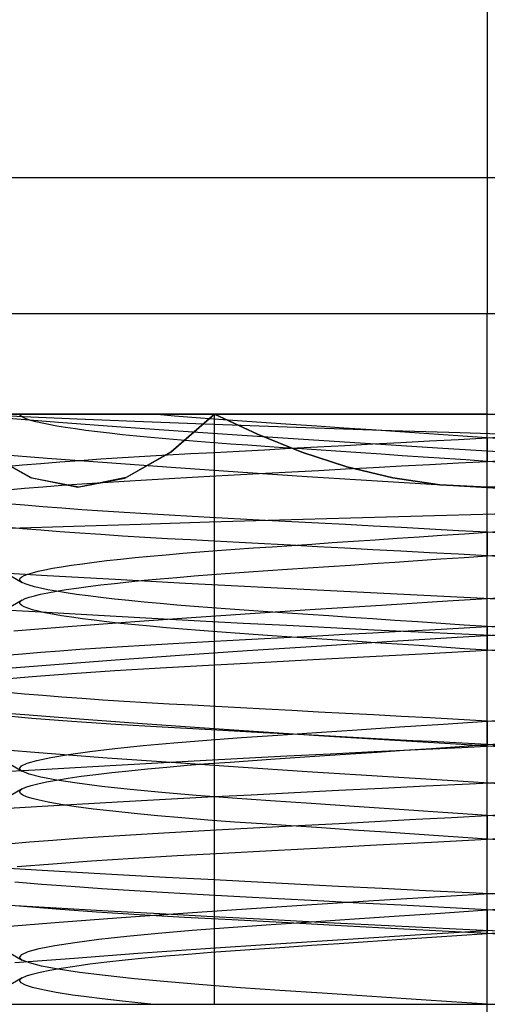
# Model space of a CAD drawing. Units: millimetres. Extents: x -24.2 to 24.1, y -23.3 to 26.4.
# Drawn here: x 0.6 to 2.6, y 14.9 to 19.1 of the extents above; entities that cross this region are included whole.
import ezdxf

# ---------------------------------------------------------------- set-up
doc = ezdxf.new("R2010")
doc.units = ezdxf.units.MM
doc.layers.add('MAIN-2', color=7, linetype='Continuous')

msp = doc.modelspace()

# ---------------------------------------------------------------- linework, layer by layer
at = {"layer": 'MAIN-2'}
for p, q in [((2.6138, 21.9816), (2.6138, 17.8316)), ((-0.2683, 18.4096), (5.4959, 18.4096)), ((2.6138, 17.8316), (-1.6362, 17.8316)), ((2.6138, 17.4066), (2.6138, 17.8316)), ((2.6138, 17.4066), (2.6138, 17.8316)), ((6.8638, 17.8316), (2.6138, 17.8316)), ((-3.3862, 17.4066), (8.6138, 17.4066)), ((2.6138, 17.4066), (-1.2112, 17.4066)), ((0.4344, 17.4066), (0.6476, 17.397)), ((0.6353, 17.4016), (0.6334, 17.4066)), ((0.6409, 17.3964), (0.6353, 17.4016)), ((0.6503, 17.391), (0.6409, 17.3964)), ((0.6476, 17.397), (0.8765, 17.3871)), ((1.2889, 17.3988), (1.2008, 17.4066)), ((1.2736, 17.2452), (1.4591, 17.4066)), ((1.4591, 17.4066), (1.2756, 17.2467)), ((1.3812, 17.3911), (1.2889, 17.3988)), ((1.641, 17.3213), (1.4591, 17.4066)), ((1.4591, 17.4066), (1.641, 17.3213)), ((1.4591, 14.9066), (1.4591, 17.4066)), ((1.4591, 14.9066), (1.4591, 17.4066)), ((2.6138, 13.4066), (2.6138, 17.4066)), ((2.6138, 13.4066), (2.6138, 17.4066)), ((2.6138, 13.1179), (2.6138, 17.4066)), ((2.6138, 13.1179), (2.6138, 17.4066)), ((0.7977, 17.3718), (0.5689, 17.3896)), ((0.6637, 17.3855), (0.6503, 17.391)), ((0.6811, 17.3799), (0.6637, 17.3855)), ((0.7024, 17.3741), (0.6811, 17.3799)), ((0.7279, 17.3682), (0.7024, 17.3741)), ((0.7573, 17.3623), (0.7279, 17.3682)), ((0.7907, 17.3562), (0.7573, 17.3623)), ((0.8281, 17.3502), (0.7907, 17.3562)), ((1.0437, 17.3534), (0.7977, 17.3718)), ((0.8765, 17.3871), (1.121, 17.3772)), ((1.3042, 17.3348), (1.0437, 17.3534)), ((1.121, 17.3772), (1.3798, 17.3671)), ((1.3798, 17.3671), (1.6479, 17.3572)), ((1.4769, 17.3837), (1.3812, 17.3911)), ((1.5755, 17.3766), (1.4769, 17.3837)), ((1.6766, 17.3697), (1.5755, 17.3766)), ((1.6479, 17.3572), (1.9243, 17.3474)), ((1.7821, 17.3626), (1.6766, 17.3697)), ((1.8921, 17.3552), (1.7821, 17.3626)), ((2.006, 17.3476), (1.8921, 17.3552)), ((0.8693, 17.3441), (0.8281, 17.3502)), ((0.9141, 17.3379), (0.8693, 17.3441)), ((0.9626, 17.3318), (0.9141, 17.3379)), ((1.0144, 17.3257), (0.9626, 17.3318)), ((1.0695, 17.3197), (1.0144, 17.3257)), ((1.1276, 17.3137), (1.0695, 17.3197)), ((1.1885, 17.3078), (1.1276, 17.3137)), ((1.5762, 17.316), (1.3042, 17.3348)), ((1.856, 17.2975), (1.5762, 17.316)), ((1.8281, 17.2461), (1.641, 17.3213)), ((1.641, 17.3213), (1.8281, 17.2461)), ((1.9243, 17.3474), (2.2087, 17.3378)), ((2.1233, 17.3397), (2.006, 17.3476)), ((2.2434, 17.3316), (2.1233, 17.3397)), ((2.2087, 17.3378), (2.4986, 17.3284)), ((2.3657, 17.3233), (2.2434, 17.3316)), ((2.4894, 17.315), (2.3657, 17.3233)), ((2.6138, 17.3066), (2.4894, 17.315)), ((2.4986, 17.3284), (2.7886, 17.3193)), ((2.6138, 17.3066), (2.7709, 17.315)), ((1.2519, 17.302), (1.1885, 17.3078)), ((1.3177, 17.2963), (1.2519, 17.302)), ((1.3856, 17.2907), (1.3177, 17.2963)), ((1.4553, 17.2853), (1.3856, 17.2907)), ((1.5266, 17.2801), (1.4553, 17.2853)), ((1.5992, 17.275), (1.5266, 17.2801)), ((1.6732, 17.27), (1.5992, 17.275)), ((1.7497, 17.2648), (1.6732, 17.27)), ((2.1403, 17.2793), (1.856, 17.2975)), ((1.8942, 17.2683), (2.0103, 17.2745)), ((2.0103, 17.2745), (2.1284, 17.2808)), ((2.1284, 17.2808), (2.2482, 17.2871)), ((2.4252, 17.2617), (2.1403, 17.2793)), ((2.2482, 17.2871), (2.3694, 17.2936)), ((2.3694, 17.2936), (2.4914, 17.3001)), ((2.4914, 17.3001), (2.6138, 17.3066)), ((2.7102, 17.3001), (2.6138, 17.3066)), ((2.6138, 17.2066), (2.6138, 17.3066)), ((2.6138, 17.3066), (2.6138, 17.2066)), ((0.488, 17.2467), (0.6792, 17.1379)), ((0.6845, 17.1358), (0.49, 17.2452)), ((0.7493, 17.2192), (0.5144, 17.2377)), ((1.0688, 17.2229), (1.1629, 17.2287)), ((1.0791, 17.1358), (1.2736, 17.2452)), ((1.2756, 17.2467), (1.0844, 17.1379)), ((1.1629, 17.2287), (1.2592, 17.2342)), ((1.2592, 17.2342), (1.3574, 17.2396)), ((1.3574, 17.2396), (1.458, 17.245)), ((1.458, 17.245), (1.5623, 17.2506)), ((1.5623, 17.2506), (1.6699, 17.2563)), ((1.6699, 17.2563), (1.7807, 17.2622)), ((1.8287, 17.2595), (1.7497, 17.2648)), ((1.7807, 17.2622), (1.8942, 17.2683)), ((2.0193, 17.1837), (1.8281, 17.2461)), ((1.8281, 17.2461), (2.0193, 17.1837)), ((1.9099, 17.254), (1.8287, 17.2595)), ((1.9931, 17.2484), (1.9099, 17.254)), ((2.0782, 17.2427), (1.9931, 17.2484)), ((2.1649, 17.2369), (2.0782, 17.2427)), ((2.253, 17.2309), (2.1649, 17.2369)), ((2.3422, 17.2249), (2.253, 17.2309)), ((2.7079, 17.2448), (2.4252, 17.2617)), ((0.5721, 17.1855), (0.645, 17.192)), ((0.645, 17.192), (0.7223, 17.1984)), ((0.7223, 17.1984), (0.8037, 17.2047)), ((1.0036, 17.2001), (0.7493, 17.2192)), ((0.8037, 17.2047), (0.8888, 17.2109)), ((0.8888, 17.2109), (0.9773, 17.217)), ((0.9773, 17.217), (1.0688, 17.2229)), ((1.2743, 17.1806), (1.0036, 17.2001)), ((2.1312, 17.1809), (2.2504, 17.1873)), ((2.2504, 17.1873), (2.3708, 17.1937)), ((2.4323, 17.2189), (2.3422, 17.2249)), ((2.3708, 17.1937), (2.4921, 17.2001)), ((2.5229, 17.2128), (2.4323, 17.2189)), ((2.4921, 17.2001), (2.6138, 17.2066)), ((2.6138, 17.2066), (2.5229, 17.2128)), ((2.6138, 17.2066), (2.7289, 17.2128)), ((2.7125, 17.2), (2.6138, 17.2066)), ((1.5579, 17.161), (1.2743, 17.1806)), ((1.3638, 17.14), (1.4641, 17.1453)), ((1.4641, 17.1453), (1.5679, 17.1509)), ((1.8504, 17.1416), (1.5579, 17.161)), ((1.5679, 17.1509), (1.6751, 17.1566)), ((1.6751, 17.1566), (1.7853, 17.1625)), ((1.7853, 17.1625), (1.8983, 17.1685)), ((1.8983, 17.1685), (2.0138, 17.1746)), ((2.0138, 17.1746), (2.1312, 17.1809)), ((2.214, 17.1369), (2.0193, 17.1837)), ((2.0193, 17.1837), (2.214, 17.1369)), ((0.6792, 17.1379), (0.8796, 17.0972)), ((0.8839, 17.0972), (0.6845, 17.1358)), ((0.7308, 17.099), (0.8121, 17.1053)), ((0.8121, 17.1053), (0.8971, 17.1115)), ((0.8796, 17.0972), (1.0791, 17.1358)), ((1.0844, 17.1379), (0.8839, 17.0972)), ((0.8971, 17.1115), (0.9853, 17.1175)), ((0.9853, 17.1175), (1.0765, 17.1234)), ((1.0765, 17.1234), (1.1703, 17.1291)), ((1.1703, 17.1291), (1.2662, 17.1346)), ((1.2662, 17.1346), (1.3638, 17.14)), ((2.1477, 17.1226), (1.8504, 17.1416)), ((2.4457, 17.1042), (2.1477, 17.1226)), ((2.214, 17.1369), (2.4122, 17.1074)), ((2.4122, 17.1074), (2.214, 17.1369)), ((2.6138, 17.0972), (2.4122, 17.1074)), ((2.4122, 17.1074), (2.6138, 17.0972)), ((2.7415, 17.0865), (2.4457, 17.1042)), ((2.6138, 17.0972), (2.8154, 17.1074)), ((2.8154, 17.1074), (2.6138, 17.0972)), ((0.5805, 17.0863), (0.6535, 17.0927)), ((0.6535, 17.0927), (0.7308, 17.099)), ((0.6535, 17.0206), (0.5805, 17.027)), ((0.7308, 17.0142), (0.6535, 17.0206)), ((0.8121, 17.008), (0.7308, 17.0142)), ((0.8971, 17.0018), (0.8121, 17.008)), ((0.9853, 16.9958), (0.8971, 17.0018)), ((1.0765, 16.9899), (0.9853, 16.9958)), ((1.1703, 16.9842), (1.0765, 16.9899)), ((1.2662, 16.9787), (1.1703, 16.9842)), ((1.3638, 16.9733), (1.2662, 16.9787)), ((2.6458, 16.9831), (2.3399, 16.9747)), ((1.1458, 16.9398), (0.8629, 16.9309)), ((1.4369, 16.9486), (1.1458, 16.9398)), ((1.4641, 16.968), (1.3638, 16.9733)), ((1.7334, 16.9574), (1.4369, 16.9486)), ((1.5679, 16.9624), (1.4641, 16.968)), ((1.6751, 16.9567), (1.5679, 16.9624)), ((1.7853, 16.9508), (1.6751, 16.9567)), ((2.0346, 16.9661), (1.7334, 16.9574)), ((1.8983, 16.9448), (1.7853, 16.9508)), ((2.0138, 16.9386), (1.8983, 16.9448)), ((2.1312, 16.9324), (2.0138, 16.9386)), ((2.3399, 16.9747), (2.0346, 16.9661)), ((0.645, 16.9213), (0.5721, 16.9278)), ((0.8629, 16.9309), (0.5907, 16.9222)), ((0.7223, 16.9149), (0.645, 16.9213)), ((0.8037, 16.9086), (0.7223, 16.9149)), ((0.8888, 16.9024), (0.8037, 16.9086)), ((0.9773, 16.8963), (0.8888, 16.9024)), ((1.0688, 16.8904), (0.9773, 16.8963)), ((2.2504, 16.926), (2.1312, 16.9324)), ((2.3708, 16.9196), (2.2504, 16.926)), ((2.3259, 16.8873), (2.4213, 16.8937)), ((2.4921, 16.9131), (2.3708, 16.9196)), ((2.4213, 16.8937), (2.5174, 16.9002)), ((2.6138, 16.9066), (2.4921, 16.9131)), ((2.5174, 16.9002), (2.6138, 16.9066)), ((2.6138, 16.9066), (2.7125, 16.9133)), ((2.7363, 16.9001), (2.6138, 16.9066)), ((2.6138, 16.8066), (2.6138, 16.9066)), ((2.6138, 16.9066), (2.6138, 16.8066)), ((1.1629, 16.8846), (1.0688, 16.8904)), ((1.2592, 16.879), (1.1629, 16.8846)), ((1.3574, 16.8737), (1.2592, 16.879)), ((1.458, 16.8683), (1.3574, 16.8737)), ((1.5623, 16.8627), (1.458, 16.8683)), ((1.6699, 16.857), (1.5623, 16.8627)), ((1.7807, 16.8511), (1.6699, 16.857)), ((1.7853, 16.8509), (1.8702, 16.8566)), ((1.8702, 16.8566), (1.9575, 16.8625)), ((1.9575, 16.8625), (2.047, 16.8685)), ((2.047, 16.8685), (2.1385, 16.8746)), ((2.1385, 16.8746), (2.2315, 16.8809)), ((2.2315, 16.8809), (2.3259, 16.8873)), ((1.1866, 16.8053), (1.2539, 16.8115)), ((1.2539, 16.8115), (1.3238, 16.8175)), ((1.3238, 16.8175), (1.3961, 16.8234)), ((1.3961, 16.8234), (1.4703, 16.8291)), ((1.4703, 16.8291), (1.5463, 16.8346)), ((1.5463, 16.8346), (1.6236, 16.84)), ((1.6236, 16.84), (1.7031, 16.8453)), ((1.7031, 16.8453), (1.7853, 16.8509)), ((1.8942, 16.845), (1.7807, 16.8511)), ((2.0103, 16.8388), (1.8942, 16.845)), ((2.1284, 16.8325), (2.0103, 16.8388)), ((2.2482, 16.8261), (2.1284, 16.8325)), ((2.3694, 16.8197), (2.2482, 16.8261)), ((2.4914, 16.8132), (2.3694, 16.8197)), ((2.6138, 16.8066), (2.4914, 16.8132)), ((2.6138, 16.8066), (2.7102, 16.8131)), ((0.8526, 16.7668), (0.8988, 16.7733)), ((0.8988, 16.7733), (0.949, 16.7798)), ((0.949, 16.7798), (1.0031, 16.7863)), ((1.0031, 16.7863), (1.0609, 16.7927)), ((1.0609, 16.7927), (1.1222, 16.799)), ((1.1222, 16.799), (1.1866, 16.8053)), ((2.0345, 16.7676), (2.1278, 16.7739)), ((2.1278, 16.7739), (2.2229, 16.7803)), ((2.2229, 16.7803), (2.3193, 16.7868)), ((2.3193, 16.7868), (2.4169, 16.7934)), ((2.4169, 16.7934), (2.5152, 16.8)), ((2.5152, 16.8), (2.6138, 16.8066)), ((2.7355, 16.8001), (2.6138, 16.8066)), ((0.7496, 16.7223), (0.4747, 16.7384)), ((0.5793, 16.7319), (0.6446, 16.694)), ((0.6525, 16.7232), (0.6675, 16.7291)), ((0.6675, 16.7291), (0.6871, 16.7351)), ((0.6871, 16.7351), (0.7112, 16.7413)), ((0.7112, 16.7413), (0.7399, 16.7476)), ((0.7399, 16.7476), (0.773, 16.7539)), ((0.773, 16.7539), (0.8106, 16.7603)), ((0.8106, 16.7603), (0.8526, 16.7668)), ((1.3724, 16.7215), (1.4478, 16.7274)), ((1.4478, 16.7274), (1.525, 16.7331)), ((1.525, 16.7331), (1.6038, 16.7386)), ((1.6038, 16.7386), (1.6844, 16.7441)), ((1.6844, 16.7441), (1.768, 16.7497)), ((1.768, 16.7497), (1.8543, 16.7555)), ((1.8543, 16.7555), (1.9432, 16.7615)), ((1.9432, 16.7615), (2.0345, 16.7676)), ((0.6334, 16.7066), (0.6355, 16.712)), ((0.6337, 16.7046), (0.6334, 16.7066)), ((0.6347, 16.7025), (0.6337, 16.7046)), ((0.6362, 16.7005), (0.6347, 16.7025)), ((0.6355, 16.712), (0.6418, 16.7175)), ((0.6384, 16.6983), (0.6362, 16.7005)), ((0.6412, 16.6962), (0.6384, 16.6983)), ((0.6446, 16.694), (0.6412, 16.6962)), ((0.6418, 16.7175), (0.6525, 16.7232)), ((0.6569, 16.6881), (0.6446, 16.694)), ((0.6739, 16.6821), (0.6569, 16.6881)), ((1.0374, 16.706), (0.7496, 16.7223)), ((0.9776, 16.6833), (1.0351, 16.6899)), ((1.0351, 16.6899), (1.0962, 16.6964)), ((1.3353, 16.6898), (1.0374, 16.706)), ((1.0962, 16.6964), (1.1609, 16.7029)), ((1.1609, 16.7029), (1.2286, 16.7092)), ((1.2286, 16.7092), (1.2993, 16.7154)), ((1.2993, 16.7154), (1.3724, 16.7215)), ((1.6405, 16.6736), (1.3353, 16.6898)), ((0.6956, 16.6758), (0.6739, 16.6821)), ((0.7221, 16.6695), (0.6956, 16.6758)), ((0.6956, 16.6374), (0.7221, 16.6438)), ((0.7533, 16.663), (0.7221, 16.6695)), ((0.7221, 16.6438), (0.7533, 16.6502)), ((0.7892, 16.6565), (0.7533, 16.663)), ((0.7533, 16.6502), (0.7892, 16.6568)), ((0.7892, 16.6568), (0.8297, 16.6634)), ((0.8297, 16.6499), (0.7892, 16.6565)), ((0.8297, 16.6634), (0.8747, 16.67)), ((0.8747, 16.6433), (0.8297, 16.6499)), ((0.8747, 16.67), (0.9241, 16.6766)), ((0.9241, 16.6366), (0.8747, 16.6433)), ((0.9241, 16.6766), (0.9776, 16.6833)), ((1.9501, 16.6578), (1.6405, 16.6736)), ((2.261, 16.6423), (1.9501, 16.6578)), ((0.6446, 16.6193), (0.5793, 16.5813)), ((0.6334, 16.6066), (0.6337, 16.6087)), ((0.6355, 16.6013), (0.6334, 16.6066)), ((0.6337, 16.6087), (0.6347, 16.6107)), ((0.6347, 16.6107), (0.6362, 16.6128)), ((0.6362, 16.6128), (0.6384, 16.6149)), ((0.6384, 16.6149), (0.6412, 16.6171)), ((0.6412, 16.6171), (0.6446, 16.6193)), ((0.6446, 16.6193), (0.6569, 16.6252)), ((0.6569, 16.6252), (0.6739, 16.6312)), ((0.6739, 16.6312), (0.6956, 16.6374)), ((0.9776, 16.63), (0.9241, 16.6366)), ((1.0351, 16.6234), (0.9776, 16.63)), ((1.0962, 16.6169), (1.0351, 16.6234)), ((1.1609, 16.6104), (1.0962, 16.6169)), ((1.2286, 16.6041), (1.1609, 16.6104)), ((1.2993, 16.5979), (1.2286, 16.6041)), ((2.1653, 16.5981), (2.4457, 16.6153)), ((2.5703, 16.6274), (2.261, 16.6423)), ((2.4457, 16.6153), (2.7241, 16.632)), ((2.8788, 16.6127), (2.5703, 16.6274)), ((0.699, 16.569), (0.5346, 16.5786)), ((0.6418, 16.5958), (0.6355, 16.6013)), ((0.6525, 16.59), (0.6418, 16.5958)), ((0.6675, 16.5842), (0.6525, 16.59)), ((0.6871, 16.5781), (0.6675, 16.5842)), ((0.7112, 16.572), (0.6871, 16.5781)), ((0.8681, 16.5593), (0.699, 16.569)), ((0.7399, 16.5657), (0.7112, 16.572)), ((0.773, 16.5594), (0.7399, 16.5657)), ((1.3724, 16.5918), (1.2993, 16.5979)), ((1.34, 16.5435), (1.609, 16.562)), ((1.4478, 16.5859), (1.3724, 16.5918)), ((1.525, 16.5802), (1.4478, 16.5859)), ((1.6038, 16.5747), (1.525, 16.5802)), ((1.6844, 16.5692), (1.6038, 16.5747)), ((1.609, 16.562), (1.8852, 16.5802)), ((1.768, 16.5636), (1.6844, 16.5692)), ((1.8543, 16.5578), (1.768, 16.5636)), ((1.8852, 16.5802), (2.1653, 16.5981)), ((0.8106, 16.5529), (0.773, 16.5594)), ((0.8526, 16.5465), (0.8106, 16.5529)), ((0.837, 16.507), (1.0817, 16.5251)), ((0.8988, 16.54), (0.8526, 16.5465)), ((1.0413, 16.5496), (0.8681, 16.5593)), ((0.949, 16.5335), (0.8988, 16.54)), ((1.0031, 16.527), (0.949, 16.5335)), ((1.0609, 16.5206), (1.0031, 16.527)), ((1.2182, 16.5399), (1.0413, 16.5496)), ((1.1222, 16.5142), (1.0609, 16.5206)), ((1.0817, 16.5251), (1.34, 16.5435)), ((1.3981, 16.5302), (1.2182, 16.5399)), ((1.5804, 16.5205), (1.3981, 16.5302)), ((1.7644, 16.511), (1.5804, 16.5205)), ((1.9432, 16.5518), (1.8543, 16.5578)), ((2.0345, 16.5456), (1.9432, 16.5518)), ((2.1278, 16.5394), (2.0345, 16.5456)), ((2.2229, 16.533), (2.1278, 16.5394)), ((2.3193, 16.5265), (2.2229, 16.533)), ((2.4169, 16.5199), (2.3193, 16.5265)), ((2.5152, 16.5133), (2.4169, 16.5199)), ((0.6086, 16.4894), (0.837, 16.507)), ((1.1866, 16.508), (1.1222, 16.5142)), ((1.2539, 16.5018), (1.1866, 16.508)), ((1.3238, 16.4958), (1.2539, 16.5018)), ((1.3961, 16.4899), (1.3238, 16.4958)), ((1.4703, 16.4842), (1.3961, 16.4899)), ((1.5463, 16.4787), (1.4703, 16.4842)), ((1.6236, 16.4733), (1.5463, 16.4787)), ((1.9496, 16.5015), (1.7644, 16.511)), ((2.1352, 16.4923), (1.9496, 16.5015)), ((2.0103, 16.4745), (2.1284, 16.4808)), ((2.1284, 16.4808), (2.2482, 16.4871)), ((2.3207, 16.4832), (2.1352, 16.4923)), ((2.2482, 16.4871), (2.3694, 16.4936)), ((2.5054, 16.4743), (2.3207, 16.4832)), ((2.3694, 16.4936), (2.4914, 16.5001)), ((2.4861, 16.4615), (2.7819, 16.4792)), ((2.4914, 16.5001), (2.6138, 16.5066)), ((2.6138, 16.5066), (2.5152, 16.5133)), ((2.6138, 16.5066), (2.7355, 16.5131)), ((2.7102, 16.5001), (2.6138, 16.5066)), ((2.6138, 16.4066), (2.6138, 16.5066)), ((2.6138, 16.5066), (2.6138, 16.4066)), ((1.2592, 16.4342), (1.3574, 16.4396)), ((1.3574, 16.4396), (1.458, 16.445)), ((1.458, 16.445), (1.5623, 16.4506)), ((1.5623, 16.4506), (1.6699, 16.4563)), ((1.7031, 16.468), (1.6236, 16.4733)), ((1.6699, 16.4563), (1.7807, 16.4622)), ((1.7853, 16.4624), (1.7031, 16.468)), ((1.7807, 16.4622), (1.8942, 16.4683)), ((1.8702, 16.4567), (1.7853, 16.4624)), ((1.9575, 16.4508), (1.8702, 16.4567)), ((1.8906, 16.4243), (2.1883, 16.4433)), ((1.8942, 16.4683), (2.0103, 16.4745)), ((2.047, 16.4448), (1.9575, 16.4508)), ((2.1385, 16.4386), (2.047, 16.4448)), ((2.2315, 16.4324), (2.1385, 16.4386)), ((2.1883, 16.4433), (2.4861, 16.4615)), ((2.6891, 16.4656), (2.5054, 16.4743)), ((0.645, 16.392), (0.7223, 16.3984)), ((0.7223, 16.3984), (0.8037, 16.4047)), ((0.8037, 16.4047), (0.8888, 16.4109)), ((0.8888, 16.4109), (0.9773, 16.417)), ((0.9773, 16.417), (1.0688, 16.4229)), ((1.0688, 16.4229), (1.1629, 16.4286)), ((1.1629, 16.4286), (1.2592, 16.4342)), ((1.3122, 16.3853), (1.5972, 16.4049)), ((1.5972, 16.4049), (1.8906, 16.4243)), ((2.1164, 16.3801), (2.3633, 16.3933)), ((2.3259, 16.426), (2.2315, 16.4324)), ((2.4213, 16.4196), (2.3259, 16.426)), ((2.3633, 16.3933), (2.6138, 16.4066)), ((2.5174, 16.4131), (2.4213, 16.4196)), ((2.6138, 16.4066), (2.5174, 16.4131)), ((2.6138, 16.4066), (2.7363, 16.4132)), ((2.7125, 16.4), (2.6138, 16.4066)), ((0.5721, 16.3855), (0.645, 16.392)), ((0.7828, 16.3466), (1.0396, 16.3658)), ((1.0396, 16.3658), (1.3122, 16.3853)), ((1.4324, 16.3436), (1.648, 16.3551)), ((1.648, 16.3551), (1.877, 16.3673)), ((1.877, 16.3673), (2.1164, 16.3801)), ((0.5451, 16.3281), (0.7828, 16.3466)), ((0.8542, 16.3084), (1.0363, 16.3208)), ((1.0363, 16.3208), (1.23, 16.3326)), ((1.23, 16.3326), (1.4324, 16.3436)), ((0.5373, 16.2822), (0.6868, 16.2955)), ((0.6868, 16.2955), (0.8542, 16.3084)), ((0.6535, 16.2206), (0.5805, 16.227)), ((0.7308, 16.2142), (0.6535, 16.2206)), ((0.8121, 16.208), (0.7308, 16.2142)), ((0.8971, 16.2018), (0.8121, 16.208)), ((0.9853, 16.1958), (0.8971, 16.2018)), ((1.0765, 16.1899), (0.9853, 16.1958)), ((1.1703, 16.1842), (1.0765, 16.1899)), ((0.6545, 16.1328), (0.4406, 16.1499)), ((1.2662, 16.1787), (1.1703, 16.1842)), ((1.3638, 16.1733), (1.2662, 16.1787)), ((1.4641, 16.168), (1.3638, 16.1733)), ((1.5679, 16.1624), (1.4641, 16.168)), ((1.6751, 16.1567), (1.5679, 16.1624)), ((1.7853, 16.1508), (1.6751, 16.1567)), ((1.8983, 16.1448), (1.7853, 16.1508)), ((2.0138, 16.1386), (1.8983, 16.1448)), ((0.6845, 16.118), (0.5328, 16.1315)), ((0.8865, 16.115), (0.6545, 16.1328)), ((0.8547, 16.1048), (0.6845, 16.118)), ((1.0402, 16.0922), (0.8547, 16.1048)), ((1.1342, 16.0968), (0.8865, 16.115)), ((2.1312, 16.1324), (2.0138, 16.1386)), ((2.2504, 16.126), (2.1312, 16.1324)), ((2.3708, 16.1196), (2.2504, 16.126)), ((2.4921, 16.1131), (2.3708, 16.1196)), ((2.427, 16.0941), (2.6138, 16.1066)), ((2.6138, 16.1066), (2.4921, 16.1131)), ((2.6138, 16.1066), (2.7125, 16.1133)), ((2.7363, 16.1001), (2.6138, 16.1066)), ((2.6138, 16.0066), (2.6138, 16.1066)), ((2.6138, 16.1066), (2.6138, 16.0066)), ((1.2375, 16.0803), (1.0402, 16.0922)), ((1.395, 16.0784), (1.1342, 16.0968)), ((1.444, 16.069), (1.2375, 16.0803)), ((1.6658, 16.06), (1.395, 16.0784)), ((1.6644, 16.0573), (1.444, 16.069)), ((1.9431, 16.0418), (1.6658, 16.06)), ((1.8906, 16.0579), (2.0631, 16.0696)), ((2.0631, 16.0696), (2.2426, 16.0816)), ((2.2426, 16.0816), (2.427, 16.0941)), ((1.2865, 16.0143), (1.4264, 16.0257)), ((1.4264, 16.0257), (1.5734, 16.0365)), ((1.5734, 16.0365), (1.727, 16.0469)), ((1.8983, 16.0448), (1.6644, 16.0573)), ((1.727, 16.0469), (1.8906, 16.0579)), ((2.1429, 16.0318), (1.8983, 16.0448)), ((2.2235, 16.0241), (1.9431, 16.0418)), ((2.2203, 16.0276), (2.1429, 16.0318)), ((2.2983, 16.0235), (2.2203, 16.0276)), ((2.5037, 16.007), (2.2235, 16.0241)), ((2.3768, 16.0193), (2.2983, 16.0235)), ((2.4556, 16.0151), (2.3768, 16.0193)), ((0.7494, 15.9692), (0.5145, 15.9877)), ((0.8398, 15.9649), (0.9308, 15.9775)), ((0.9308, 15.9775), (1.0367, 15.9901)), ((1.0367, 15.9901), (1.1559, 16.0024)), ((1.1559, 16.0024), (1.2865, 16.0143)), ((1.9496, 15.968), (2.1352, 15.9773)), ((2.1352, 15.9773), (2.3207, 15.9864)), ((2.1467, 15.9752), (2.2613, 15.9829)), ((2.2613, 15.9829), (2.3778, 15.9907)), ((2.3207, 15.9864), (2.5054, 15.9952)), ((2.3778, 15.9907), (2.4955, 15.9987)), ((2.5346, 16.0109), (2.4556, 16.0151)), ((2.4955, 15.9987), (2.6138, 16.0066)), ((2.782, 15.9903), (2.5037, 16.007)), ((2.5054, 15.9952), (2.6891, 16.004)), ((2.6138, 16.0066), (2.5346, 16.0109)), ((2.6138, 16.0066), (2.7133, 16.0133)), ((2.7355, 16.0001), (2.6138, 16.0066)), ((0.6655, 15.9284), (0.7066, 15.9402)), ((0.7066, 15.9402), (0.7648, 15.9524)), ((1.0037, 15.9501), (0.7494, 15.9692)), ((0.7648, 15.9524), (0.8398, 15.9649)), ((1.2744, 15.9306), (1.0037, 15.9501)), ((1.2182, 15.9297), (1.3981, 15.9394)), ((1.3981, 15.9394), (1.5804, 15.949)), ((1.525, 15.9331), (1.6198, 15.9397)), ((1.5804, 15.949), (1.7644, 15.9586)), ((1.6198, 15.9397), (1.7175, 15.9463)), ((1.7175, 15.9463), (1.8195, 15.9532)), ((1.7644, 15.9586), (1.9496, 15.968)), ((1.8195, 15.9532), (1.9253, 15.9603)), ((1.9253, 15.9603), (2.0345, 15.9676)), ((2.0345, 15.9676), (2.1467, 15.9752)), ((0.5346, 15.891), (0.699, 15.9006)), ((0.5793, 15.9319), (0.6446, 15.894)), ((0.6334, 15.9066), (0.6413, 15.9172)), ((0.6337, 15.9046), (0.6334, 15.9066)), ((0.6347, 15.9025), (0.6337, 15.9046)), ((0.6362, 15.9005), (0.6347, 15.9025)), ((0.6384, 15.8983), (0.6362, 15.9005)), ((0.6412, 15.8962), (0.6384, 15.8983)), ((0.6446, 15.894), (0.6412, 15.8962)), ((0.6413, 15.9172), (0.6655, 15.9284)), ((0.6742, 15.882), (0.6446, 15.894)), ((0.699, 15.9006), (0.8681, 15.9102)), ((0.8681, 15.9102), (1.0413, 15.92)), ((1.0233, 15.8886), (1.0963, 15.8964)), ((1.0413, 15.92), (1.2182, 15.9297)), ((1.0963, 15.8964), (1.1742, 15.9041)), ((1.1742, 15.9041), (1.2566, 15.9117)), ((1.2566, 15.9117), (1.3429, 15.9191)), ((1.558, 15.911), (1.2744, 15.9306)), ((1.3429, 15.9191), (1.4326, 15.9262)), ((1.4326, 15.9262), (1.525, 15.9331)), ((1.8504, 15.8916), (1.558, 15.911)), ((0.7229, 15.8693), (0.6742, 15.882)), ((0.7909, 15.8562), (0.7229, 15.8693)), ((0.7467, 15.8489), (0.7892, 15.8568)), ((0.7892, 15.8568), (0.8384, 15.8647)), ((0.8775, 15.8429), (0.7909, 15.8562)), ((0.8384, 15.8647), (0.894, 15.8727)), ((0.894, 15.8727), (0.9557, 15.8806)), ((0.9557, 15.8806), (1.0233, 15.8886)), ((2.1478, 15.8726), (1.8504, 15.8916)), ((2.4458, 15.8542), (2.1478, 15.8726)), ((2.7416, 15.8365), (2.4458, 15.8542)), ((0.6446, 15.8193), (0.5793, 15.7813)), ((0.6337, 15.8087), (0.6347, 15.8107)), ((0.6347, 15.8107), (0.6362, 15.8128)), ((0.6362, 15.8128), (0.6384, 15.8149)), ((0.6384, 15.8149), (0.6412, 15.8171)), ((0.6412, 15.8171), (0.6446, 15.8193)), ((0.6446, 15.8193), (0.6599, 15.8264)), ((0.6599, 15.8264), (0.682, 15.8337)), ((0.682, 15.8337), (0.7109, 15.8412)), ((0.7109, 15.8412), (0.7467, 15.8489)), ((0.9816, 15.8295), (0.8775, 15.8429)), ((1.1017, 15.8163), (0.9816, 15.8295)), ((1.2356, 15.8034), (1.1017, 15.8163)), ((1.7978, 15.804), (1.983, 15.8134)), ((1.983, 15.8134), (2.1687, 15.8227)), ((2.1687, 15.8227), (2.3541, 15.8317)), ((2.3541, 15.8317), (2.5386, 15.8406)), ((2.5386, 15.8406), (2.7223, 15.8493)), ((0.6334, 15.8066), (0.6337, 15.8087)), ((0.6366, 15.8), (0.6334, 15.8066)), ((0.6463, 15.7931), (0.6366, 15.8)), ((0.6628, 15.7859), (0.6463, 15.7931)), ((0.686, 15.7784), (0.6628, 15.7859)), ((0.7163, 15.7708), (0.686, 15.7784)), ((0.7535, 15.763), (0.7163, 15.7708)), ((1.073, 15.7655), (1.2505, 15.7752)), ((1.381, 15.7911), (1.2356, 15.8034)), ((1.2505, 15.7752), (1.4308, 15.7849)), ((1.5351, 15.7794), (1.381, 15.7911)), ((1.4308, 15.7849), (1.6135, 15.7945)), ((1.6962, 15.7684), (1.5351, 15.7794)), ((1.6135, 15.7945), (1.7978, 15.804)), ((1.8682, 15.7568), (1.6962, 15.7684)), ((0.5639, 15.7364), (0.7292, 15.7461)), ((0.7292, 15.7461), (0.899, 15.7557)), ((0.8079, 15.7534), (0.7535, 15.763)), ((0.8722, 15.7436), (0.8079, 15.7534)), ((0.9459, 15.7339), (0.8722, 15.7436)), ((0.899, 15.7557), (1.073, 15.7655)), ((1.0283, 15.7242), (0.9459, 15.7339)), ((2.0504, 15.7446), (1.8682, 15.7568)), ((2.2408, 15.7318), (2.0504, 15.7446)), ((2.3021, 15.7276), (2.2408, 15.7318)), ((2.3639, 15.7235), (2.3021, 15.7276)), ((1.1189, 15.7146), (1.0283, 15.7242)), ((1.2167, 15.7052), (1.1189, 15.7146)), ((1.3207, 15.696), (1.2167, 15.7052)), ((1.4301, 15.6873), (1.3207, 15.696)), ((1.5436, 15.6788), (1.4301, 15.6873)), ((2.1618, 15.6825), (2.3111, 15.6905)), ((2.3111, 15.6905), (2.462, 15.6985)), ((2.426, 15.7193), (2.3639, 15.7235)), ((2.4885, 15.7151), (2.426, 15.7193)), ((2.462, 15.6985), (2.6138, 15.7066)), ((2.5511, 15.7109), (2.4885, 15.7151)), ((2.6138, 15.7066), (2.5511, 15.7109)), ((2.6138, 15.7066), (2.7393, 15.7133)), ((2.7102, 15.7001), (2.6138, 15.7066)), ((2.6138, 15.6066), (2.6138, 15.7066)), ((2.6138, 15.7066), (2.6138, 15.6066)), ((1.3416, 15.6388), (1.4662, 15.6454)), ((1.4662, 15.6454), (1.5964, 15.6524)), ((1.6606, 15.6708), (1.5436, 15.6788)), ((1.5964, 15.6524), (1.7316, 15.6596)), ((1.7832, 15.6626), (1.6606, 15.6708)), ((1.7316, 15.6596), (1.8713, 15.667)), ((1.9117, 15.6539), (1.7832, 15.6626)), ((1.8713, 15.667), (2.015, 15.6747)), ((2.0455, 15.6449), (1.9117, 15.6539)), ((2.015, 15.6747), (2.1618, 15.6825)), ((2.1836, 15.6356), (2.0455, 15.6449)), ((0.6754, 15.5945), (0.7739, 15.6024)), ((0.7739, 15.6024), (0.8784, 15.6101)), ((0.8784, 15.6101), (0.9882, 15.6177)), ((0.9882, 15.6177), (1.1024, 15.625)), ((1.1024, 15.625), (1.2205, 15.632)), ((1.2205, 15.632), (1.3416, 15.6388)), ((2.3251, 15.6261), (2.1836, 15.6356)), ((2.4689, 15.6164), (2.3251, 15.6261)), ((2.3779, 15.5941), (2.6138, 15.6066)), ((2.6138, 15.6066), (2.4689, 15.6164)), ((2.6138, 15.6066), (2.7363, 15.6132)), ((2.7125, 15.6), (2.6138, 15.6066)), ((0.5835, 15.5865), (0.6754, 15.5945)), ((1.7008, 15.5579), (1.9185, 15.5696)), ((1.9185, 15.5696), (2.1452, 15.5816)), ((2.1452, 15.5816), (2.3779, 15.5941)), ((0.9382, 15.5143), (1.1149, 15.5257)), ((1.1149, 15.5257), (1.3005, 15.5365)), ((1.3005, 15.5365), (1.4943, 15.5469)), ((1.4943, 15.5469), (1.7008, 15.5579)), ((0.7292, 15.4735), (0.5639, 15.4831)), ((0.6229, 15.4901), (0.7734, 15.5024)), ((0.7734, 15.5024), (0.9382, 15.5143)), ((0.899, 15.4638), (0.7292, 15.4735)), ((1.073, 15.4541), (0.899, 15.4638)), ((1.2505, 15.4444), (1.073, 15.4541)), ((1.4308, 15.4347), (1.2505, 15.4444)), ((1.6135, 15.425), (1.4308, 15.4347)), ((0.7267, 15.4146), (0.6123, 15.4242)), ((0.8501, 15.4052), (0.7267, 15.4146)), ((0.9815, 15.396), (0.8501, 15.4052)), ((1.1195, 15.3873), (0.9815, 15.396)), ((1.7978, 15.4155), (1.6135, 15.425)), ((1.983, 15.4061), (1.7978, 15.4155)), ((2.1687, 15.3969), (1.983, 15.4061)), ((2.3541, 15.3878), (2.1687, 15.3969)), ((1.2628, 15.3788), (1.1195, 15.3873)), ((1.4105, 15.3708), (1.2628, 15.3788)), ((1.5652, 15.3626), (1.4105, 15.3708)), ((1.7275, 15.3539), (1.5652, 15.3626)), ((1.8964, 15.3449), (1.7275, 15.3539)), ((2.1314, 15.346), (2.4139, 15.3634)), ((2.5386, 15.379), (2.3541, 15.3878)), ((2.4139, 15.3634), (2.6942, 15.3802)), ((2.7223, 15.3702), (2.5386, 15.379)), ((0.7635, 15.3152), (0.5281, 15.329)), ((0.7882, 15.3098), (0.633, 15.3223)), ((1.0082, 15.3014), (0.7635, 15.3152)), ((0.9581, 15.2976), (0.7882, 15.3098)), ((1.303, 15.2909), (1.5724, 15.3095)), ((1.5724, 15.3095), (1.8497, 15.3279)), ((1.8497, 15.3279), (2.1314, 15.346)), ((2.0707, 15.3356), (1.8964, 15.3449)), ((2.2493, 15.3261), (2.0707, 15.3356)), ((2.4309, 15.3164), (2.2493, 15.3261)), ((2.6138, 15.3066), (2.4309, 15.3164)), ((2.6138, 15.3066), (2.7125, 15.3133)), ((0.8007, 15.2543), (1.0447, 15.2724)), ((1.1401, 15.286), (0.9581, 15.2976)), ((1.2274, 15.2894), (1.0082, 15.3014)), ((1.0447, 15.2724), (1.303, 15.2909)), ((1.331, 15.2751), (1.1401, 15.286)), ((1.4512, 15.2773), (1.2274, 15.2894)), ((1.5313, 15.2644), (1.331, 15.2751)), ((1.6783, 15.2654), (1.4512, 15.2773)), ((1.8488, 15.2551), (2.0301, 15.2673)), ((2.0301, 15.2673), (2.2198, 15.2801)), ((2.2198, 15.2801), (2.4153, 15.2933)), ((2.4153, 15.2933), (2.6138, 15.3066)), ((2.7363, 15.3001), (2.6138, 15.3066)), ((2.6138, 15.2066), (2.6138, 15.3066)), ((2.6138, 15.3066), (2.6138, 15.2066)), ((0.5736, 15.2366), (0.8007, 15.2543)), ((1.3642, 15.2208), (1.5176, 15.2326)), ((1.5176, 15.2326), (1.6779, 15.2436)), ((1.7448, 15.253), (1.5313, 15.2644)), ((1.6779, 15.2436), (1.8488, 15.2551)), ((1.9077, 15.2537), (1.6783, 15.2654)), ((1.9697, 15.241), (1.7448, 15.253)), ((2.138, 15.2421), (1.9077, 15.2537)), ((2.0743, 15.2354), (1.9697, 15.241)), ((2.1803, 15.2298), (2.0743, 15.2354)), ((2.368, 15.2309), (2.138, 15.2421)), ((2.2876, 15.224), (2.1803, 15.2298)), ((2.5967, 15.22), (2.368, 15.2309)), ((0.9689, 15.1822), (1.0873, 15.1955)), ((1.0873, 15.1955), (1.2199, 15.2084)), ((1.2199, 15.2084), (1.3642, 15.2208)), ((2.0229, 15.1828), (2.3303, 15.2021)), ((2.2312, 15.1809), (2.3574, 15.1894)), ((2.3958, 15.2183), (2.2876, 15.224)), ((2.3303, 15.2021), (2.6359, 15.2204)), ((2.3574, 15.1894), (2.4852, 15.198)), ((2.5047, 15.2125), (2.3958, 15.2183)), ((2.4852, 15.198), (2.6138, 15.2066)), ((2.6138, 15.2066), (2.5047, 15.2125)), ((2.8251, 15.2091), (2.5967, 15.22)), ((2.6138, 15.2066), (2.7102, 15.2131)), ((2.7393, 15.1999), (2.6138, 15.2066)), ((0.6697, 15.1299), (0.7163, 15.1425)), ((0.7163, 15.1425), (0.782, 15.1555)), ((0.782, 15.1555), (0.8666, 15.1688)), ((0.8666, 15.1688), (0.9689, 15.1822)), ((1.1341, 15.1227), (1.4203, 15.1428)), ((1.4203, 15.1428), (1.718, 15.163)), ((1.5454, 15.1346), (1.649, 15.1417)), ((1.649, 15.1417), (1.7569, 15.1489)), ((1.718, 15.163), (2.0229, 15.1828)), ((1.7569, 15.1489), (1.8696, 15.1565)), ((1.8696, 15.1565), (1.9866, 15.1644)), ((1.9866, 15.1644), (2.1074, 15.1725)), ((2.1074, 15.1725), (2.2312, 15.1809)), ((0.5793, 15.1319), (0.6446, 15.094)), ((0.6122, 15.0834), (0.8635, 15.1028)), ((0.6334, 15.1066), (0.6423, 15.1179)), ((0.6337, 15.1046), (0.6334, 15.1066)), ((0.6347, 15.1025), (0.6337, 15.1046)), ((0.6362, 15.1005), (0.6347, 15.1025)), ((0.6384, 15.0983), (0.6362, 15.1005)), ((0.6423, 15.1179), (0.6697, 15.1299)), ((0.8635, 15.1028), (1.1341, 15.1227)), ((1.0799, 15.0947), (1.1637, 15.1031)), ((1.1637, 15.1031), (1.2529, 15.1114)), ((1.2529, 15.1114), (1.3467, 15.1194)), ((1.3467, 15.1194), (1.4444, 15.1271)), ((1.4444, 15.1271), (1.5454, 15.1346)), ((0.6412, 15.0962), (0.6384, 15.0983)), ((0.6446, 15.094), (0.6412, 15.0962)), ((0.6751, 15.0817), (0.6446, 15.094)), ((0.7257, 15.0687), (0.6751, 15.0817)), ((0.7964, 15.0553), (0.7257, 15.0687)), ((0.7607, 15.0516), (0.8097, 15.0602)), ((0.8097, 15.0602), (0.8666, 15.0688)), ((0.8666, 15.0688), (0.9308, 15.0775)), ((0.9308, 15.0775), (1.0021, 15.0861)), ((1.0021, 15.0861), (1.0799, 15.0947)), ((0.6446, 15.0193), (0.5793, 14.9813)), ((0.6384, 15.0149), (0.6412, 15.0171)), ((0.6412, 15.0171), (0.6446, 15.0193)), ((0.6446, 15.0193), (0.6616, 15.027)), ((0.6616, 15.027), (0.6865, 15.035)), ((0.6865, 15.035), (0.7196, 15.0432)), ((0.7196, 15.0432), (0.7607, 15.0516)), ((0.8866, 15.0416), (0.7964, 15.0553)), ((0.995, 15.028), (0.8866, 15.0416)), ((1.1199, 15.0145), (0.995, 15.028)), ((0.6334, 15.0066), (0.6337, 15.0087)), ((0.6393, 14.9975), (0.6334, 15.0066)), ((0.6337, 15.0087), (0.6347, 15.0107)), ((0.6347, 15.0107), (0.6362, 15.0128)), ((0.6362, 15.0128), (0.6384, 15.0149)), ((0.6574, 14.9879), (0.6393, 14.9975)), ((0.6881, 14.9778), (0.6574, 14.9879)), ((0.7317, 14.9674), (0.6881, 14.9778)), ((1.2589, 15.0014), (1.1199, 15.0145)), ((1.4095, 14.9889), (1.2589, 15.0014)), ((1.5687, 14.9771), (1.4095, 14.9889)), ((1.7358, 14.9658), (1.5687, 14.9771)), ((0.788, 14.9567), (0.7317, 14.9674)), ((0.8568, 14.9459), (0.788, 14.9567)), ((0.9167, 14.9376), (0.8568, 14.9459)), ((0.9832, 14.9293), (0.9167, 14.9376)), ((1.9146, 14.9537), (1.7358, 14.9658)), ((2.1036, 14.941), (1.9146, 14.9537)), ((2.1864, 14.9354), (2.1036, 14.941)), ((2.2704, 14.9298), (2.1864, 14.9354)), ((0.3044, 14.9066), (0.8818, 14.9066)), ((0.8818, 14.9066), (1.4591, 14.9066)), ((1.0557, 14.9212), (0.9832, 14.9293)), ((1.1338, 14.9131), (1.0557, 14.9212)), ((1.217, 14.9051), (1.1338, 14.9131)), ((1.4591, 14.9066), (2.6138, 14.9066)), ((2.3554, 14.924), (2.2704, 14.9298)), ((2.4411, 14.9183), (2.3554, 14.924)), ((2.5274, 14.9125), (2.4411, 14.9183)), ((2.6138, 14.9066), (2.5274, 14.9125)), ((2.6138, 13.7519), (2.6138, 14.9066)), ((2.6138, 13.7519), (2.6138, 14.9066)), ((2.6138, 14.9066), (3.7685, 14.9066))]:
    msp.add_line(p, q, dxfattribs=at)

doc.saveas('drawing.dxf')
